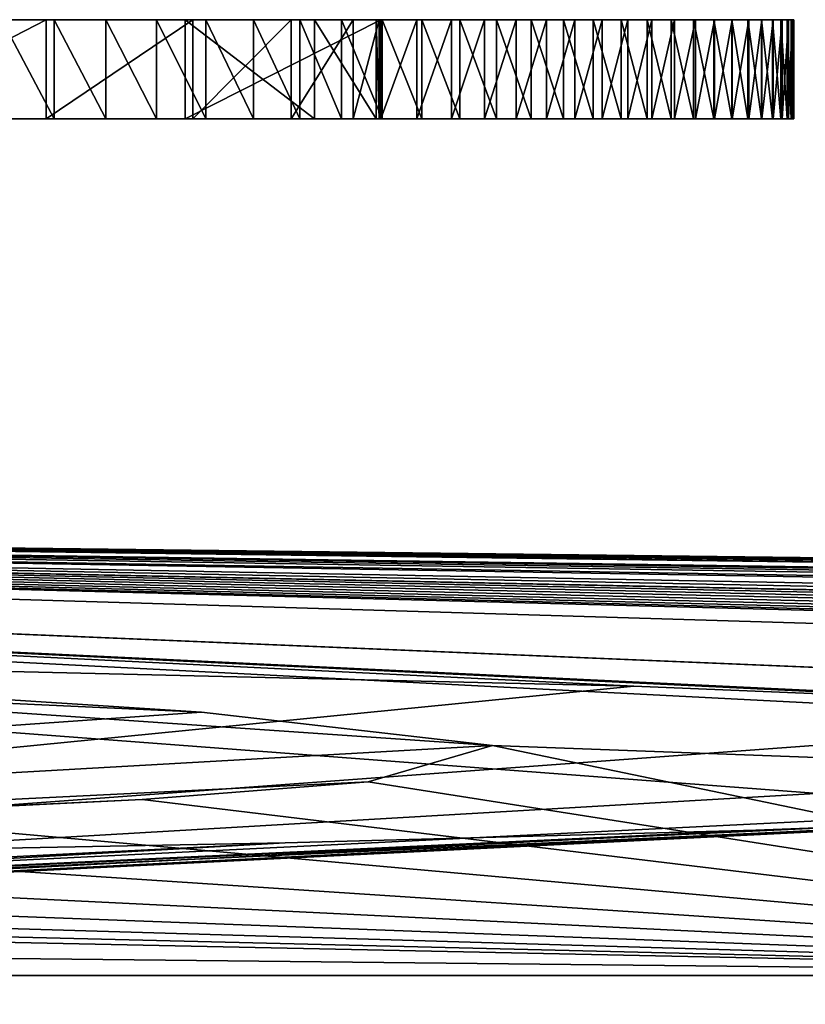
# Model space of a CAD drawing. Units: millimetres. Extents: x -26 to 121, y -55 to 207.
# Drawn here: x 3 to 4, y 199 to 200 of the extents above; entities that cross this region are included whole.
import ezdxf

# ---------------------------------------------------------------- set-up
doc = ezdxf.new("R2010")
doc.units = ezdxf.units.MM
doc.header["$LTSCALE"] = 65.185185
for name, color, linetype in [('107', 7, 'CONTINUOUS'), ('109', 7, 'CONTINUOUS'), ('120', 7, 'CONTINUOUS'), ('121', 7, 'CONTINUOUS'), ('123', 7, 'CONTINUOUS'), ('124', 7, 'CONTINUOUS'), ('125', 7, 'CONTINUOUS'), ('88', 7, 'CONTINUOUS'), ('89', 7, 'CONTINUOUS')]:
    doc.layers.add(name, color=color, linetype=linetype)

msp = doc.modelspace()

# ---------------------------------------------------------------- linework, layer by layer
at = {"layer": '107', "color": 11, "linetype": 'Continuous', "true_color": 0xff5e63}
for points in [[(2.72392, 199.24829, -13.5951), (3.55273, 199.22858, -14.28488), (0.63168, 198.94, -18.08897), (2.72392, 199.24829, -13.5951)], [(3.55273, 199.22858, -14.28488), (4.18845, 199.20258, -15.21055), (0.63168, 198.94, -18.08897), (3.55273, 199.22858, -14.28488)], [(4.18845, 199.20258, -15.21055), (4.56677, 199.16907, -16.41928), (0.63168, 198.94, -18.08897), (4.18845, 199.20258, -15.21055)], [(4.56677, 199.16907, -16.41928), (4.53527, 199.13229, -17.76112), (0.63168, 198.94, -18.08897), (4.56677, 199.16907, -16.41928)], [(4.53527, 199.13229, -17.76112), (4.3523, 199.11469, -18.40924), (0.63168, 198.94, -18.08897), (4.53527, 199.13229, -17.76112)], [(4.3523, 199.11469, -18.40924), (4.06318, 199.09828, -19.01783), (0.63168, 198.94, -18.08897), (4.3523, 199.11469, -18.40924)], [(4.06318, 199.09828, -19.01783), (3.67578, 199.08351, -19.56997), (0.63168, 198.94, -18.08897), (4.06318, 199.09828, -19.01783)], [(3.67578, 199.08351, -19.56997), (3.20162, 199.07081, -20.04932), (0.63168, 198.94, -18.08897), (3.67578, 199.08351, -19.56997)], [(3.20162, 199.07081, -20.04932), (2.65453, 199.06056, -20.44225), (0.63168, 198.94, -18.08897), (3.20162, 199.07081, -20.04932)]]:
    msp.add_3dface(points, dxfattribs=at)
at = {"layer": '109', "color": 160, "linetype": 'Continuous', "true_color": 0x0057ff}
for points in [[(3.11708, 199.20259, 15.46535), (2.54677, 199.2286, 14.49685), (-0.63168, 198.94, 18.08897), (3.11708, 199.20259, 15.46535)], [(3.41032, 199.16906, 16.69824), (3.11708, 199.20259, 15.46535), (-0.63168, 198.94, 18.08897), (3.41032, 199.16906, 16.69824)], [(3.28516, 199.13228, 18.03463), (3.41032, 199.16906, 16.69824), (-0.63168, 198.94, 18.08897), (3.28516, 199.13228, 18.03463)], [(3.05738, 199.11468, 18.66833), (3.28516, 199.13228, 18.03463), (-0.63168, 198.94, 18.08897), (3.05738, 199.11468, 18.66833)], [(2.72647, 199.09827, 19.25523), (3.05738, 199.11468, 18.66833), (-0.63168, 198.94, 18.08897), (2.72647, 199.09827, 19.25523)]]:
    msp.add_3dface(points, dxfattribs=at)
at = {"layer": '120', "color": 9, "linetype": 'Continuous', "true_color": 0xadc2bd}
for points in [[(2.26864, 199.9, 3.82898), (1.98283, 199.9, 4.10727), (3.12167, 199.9, 3.88771), (2.26864, 199.9, 3.82898)], [(3.12167, 199.9, 3.88771), (1.98283, 199.9, 4.10727), (3.072, 199.9, 3.97197), (3.12167, 199.9, 3.88771)], [(3.072, 199.9, 3.97197), (1.98283, 199.9, 4.10727), (3.02098, 199.9, 4.05402), (3.072, 199.9, 3.97197)], [(3.02098, 199.9, 4.05402), (1.98283, 199.9, 4.10727), (2.9689, 199.9, 4.13388), (3.02098, 199.9, 4.05402)], [(2.9689, 199.9, 4.13388), (1.98283, 199.9, 4.10727), (2.91607, 199.9, 4.21156), (2.9689, 199.9, 4.13388)], [(2.53418, 199.9, 3.50288), (2.26864, 199.9, 3.82898), (3.29915, 199.9, 3.54405), (2.53418, 199.9, 3.50288)], [(3.29915, 199.9, 3.54405), (2.26864, 199.9, 3.82898), (3.25816, 199.9, 3.62911), (3.29915, 199.9, 3.54405)], [(3.25816, 199.9, 3.62911), (2.26864, 199.9, 3.82898), (3.21646, 199.9, 3.71205), (3.25816, 199.9, 3.62911)], [(3.21646, 199.9, 3.71205), (2.26864, 199.9, 3.82898), (3.16967, 199.9, 3.80124), (3.21646, 199.9, 3.71205)], [(3.16967, 199.9, 3.80124), (2.26864, 199.9, 3.82898), (3.12167, 199.9, 3.88771), (3.16967, 199.9, 3.80124)], [(2.76692, 199.9, 3.13921), (2.53418, 199.9, 3.50288), (3.44938, 199.9, 3.19069), (2.76692, 199.9, 3.13921)], [(3.44938, 199.9, 3.19069), (2.53418, 199.9, 3.50288), (3.41454, 199.9, 3.28019), (3.44938, 199.9, 3.19069)], [(3.41454, 199.9, 3.28019), (2.53418, 199.9, 3.50288), (3.37766, 199.9, 3.36918), (3.41454, 199.9, 3.28019)], [(3.37766, 199.9, 3.36918), (2.53418, 199.9, 3.50288), (3.33909, 199.9, 3.45727), (3.37766, 199.9, 3.36918)], [(3.33909, 199.9, 3.45727), (2.53418, 199.9, 3.50288), (3.29915, 199.9, 3.54405), (3.33909, 199.9, 3.45727)], [(2.96077, 199.9, 2.73791), (2.76692, 199.9, 3.13921), (3.56619, 199.9, 2.82784), (2.96077, 199.9, 2.73791)], [(3.56619, 199.9, 2.82784), (2.76692, 199.9, 3.13921), (3.53991, 199.9, 2.92033), (3.56619, 199.9, 2.82784)], [(3.53991, 199.9, 2.92033), (2.76692, 199.9, 3.13921), (3.51183, 199.9, 3.01148), (3.53991, 199.9, 2.92033)], [(3.51183, 199.9, 3.01148), (2.76692, 199.9, 3.13921), (3.48187, 199.9, 3.1011), (3.51183, 199.9, 3.01148)], [(3.48187, 199.9, 3.1011), (2.76692, 199.9, 3.13921), (3.44938, 199.9, 3.19069), (3.48187, 199.9, 3.1011)], [(3.10847, 199.9, 2.32736), (2.96077, 199.9, 2.73791), (3.6676, 199.9, 2.3637), (3.10847, 199.9, 2.32736)], [(3.6676, 199.9, 2.3637), (2.96077, 199.9, 2.73791), (3.65158, 199.9, 2.45501), (3.6676, 199.9, 2.3637)], [(3.65158, 199.9, 2.45501), (2.96077, 199.9, 2.73791), (3.63336, 199.9, 2.5476), (3.65158, 199.9, 2.45501)], [(3.63336, 199.9, 2.5476), (2.96077, 199.9, 2.73791), (3.61299, 199.9, 2.64096), (3.63336, 199.9, 2.5476)], [(3.61299, 199.9, 2.64096), (2.96077, 199.9, 2.73791), (3.59058, 199.9, 2.73454), (3.61299, 199.9, 2.64096)], [(3.59058, 199.9, 2.73454), (2.96077, 199.9, 2.73791), (3.56619, 199.9, 2.82784), (3.59058, 199.9, 2.73454)], [(3.1009, 199.9, -0.10379), (3.23123, 199.9, 0.317), (3.29778, 199.9, -0.09691), (3.1009, 199.9, -0.10379)], [(3.20756, 199.9, 1.91215), (3.10847, 199.9, 2.32736), (3.70733, 199.9, 2.01164), (3.20756, 199.9, 1.91215)], [(3.70733, 199.9, 2.01164), (3.10847, 199.9, 2.32736), (3.70108, 199.9, 2.09847), (3.70733, 199.9, 2.01164)], [(3.70108, 199.9, 2.09847), (3.10847, 199.9, 2.32736), (3.69249, 199.9, 2.18604), (3.70108, 199.9, 2.09847)], [(3.69249, 199.9, 2.18604), (3.10847, 199.9, 2.32736), (3.68131, 199.9, 2.2742), (3.69249, 199.9, 2.18604)], [(3.68131, 199.9, 2.2742), (3.10847, 199.9, 2.32736), (3.6676, 199.9, 2.3637), (3.68131, 199.9, 2.2742)], [(3.26989, 199.9, 1.51657), (3.20756, 199.9, 1.91215), (3.71224, 199.9, 1.61337), (3.26989, 199.9, 1.51657)], [(3.71224, 199.9, 1.61337), (3.20756, 199.9, 1.91215), (3.71415, 199.9, 1.71546), (3.71224, 199.9, 1.61337)], [(3.71415, 199.9, 1.71546), (3.20756, 199.9, 1.91215), (3.71405, 199.9, 1.81965), (3.71415, 199.9, 1.71546)], [(3.71405, 199.9, 1.81965), (3.20756, 199.9, 1.91215), (3.71148, 199.9, 1.92568), (3.71405, 199.9, 1.81965)], [(3.71148, 199.9, 1.92568), (3.20756, 199.9, 1.91215), (3.70733, 199.9, 2.01164), (3.71148, 199.9, 1.92568)], [(3.23123, 199.9, 0.317), (3.29307, 199.9, 0.79304), (3.49349, 199.9, 0.37701), (3.23123, 199.9, 0.317)], [(3.29778, 199.9, -0.09691), (3.23123, 199.9, 0.317), (3.33424, 199.9, -0.02348), (3.29778, 199.9, -0.09691)], [(3.33424, 199.9, -0.02348), (3.23123, 199.9, 0.317), (3.36915, 199.9, 0.05217), (3.33424, 199.9, -0.02348)], [(3.36915, 199.9, 0.05217), (3.23123, 199.9, 0.317), (3.40254, 199.9, 0.13005), (3.36915, 199.9, 0.05217)], [(3.40254, 199.9, 0.13005), (3.23123, 199.9, 0.317), (3.43439, 199.9, 0.21015), (3.40254, 199.9, 0.13005)], [(3.43439, 199.9, 0.21015), (3.23123, 199.9, 0.317), (3.46471, 199.9, 0.29247), (3.43439, 199.9, 0.21015)], [(3.46471, 199.9, 0.29247), (3.23123, 199.9, 0.317), (3.49349, 199.9, 0.37701), (3.46471, 199.9, 0.29247)], [(3.2963, 199.9, 1.14173), (3.26989, 199.9, 1.51657), (3.68178, 199.9, 1.22635), (3.2963, 199.9, 1.14173)], [(3.68178, 199.9, 1.22635), (3.26989, 199.9, 1.51657), (3.69313, 199.9, 1.32017), (3.68178, 199.9, 1.22635)], [(3.69313, 199.9, 1.32017), (3.26989, 199.9, 1.51657), (3.70221, 199.9, 1.4159), (3.69313, 199.9, 1.32017)], [(3.70221, 199.9, 1.4159), (3.26989, 199.9, 1.51657), (3.70861, 199.9, 1.51359), (3.70221, 199.9, 1.4159)], [(3.70861, 199.9, 1.51359), (3.26989, 199.9, 1.51657), (3.71224, 199.9, 1.61337), (3.70861, 199.9, 1.51359)], [(3.29307, 199.9, 0.79304), (3.2963, 199.9, 1.14173), (3.61483, 199.9, 0.83278), (3.29307, 199.9, 0.79304)], [(3.49349, 199.9, 0.37701), (3.29307, 199.9, 0.79304), (3.52084, 199.9, 0.46371), (3.49349, 199.9, 0.37701)], [(3.52084, 199.9, 0.46371), (3.29307, 199.9, 0.79304), (3.54676, 199.9, 0.55256), (3.52084, 199.9, 0.46371)], [(3.54676, 199.9, 0.55256), (3.29307, 199.9, 0.79304), (3.57113, 199.9, 0.64364), (3.54676, 199.9, 0.55256)], [(3.57113, 199.9, 0.64364), (3.29307, 199.9, 0.79304), (3.59386, 199.9, 0.73702), (3.57113, 199.9, 0.64364)], [(3.59386, 199.9, 0.73702), (3.29307, 199.9, 0.79304), (3.61483, 199.9, 0.83278), (3.59386, 199.9, 0.73702)], [(3.61483, 199.9, 0.83278), (3.2963, 199.9, 1.14173), (3.63395, 199.9, 0.93098), (3.61483, 199.9, 0.83278)], [(3.63395, 199.9, 0.93098), (3.2963, 199.9, 1.14173), (3.65186, 199.9, 1.03154), (3.63395, 199.9, 0.93098)], [(3.65186, 199.9, 1.03154), (3.2963, 199.9, 1.14173), (3.66861, 199.9, 1.1344), (3.65186, 199.9, 1.03154)], [(3.66861, 199.9, 1.1344), (3.2963, 199.9, 1.14173), (3.68178, 199.9, 1.22635), (3.66861, 199.9, 1.1344)]]:
    msp.add_3dface(points, dxfattribs=at)
at = {"layer": '121', "color": 9, "linetype": 'Continuous', "true_color": 0xadc2bd}
for points in [[(2.9689, 199.8, 4.13388), (2.91607, 199.8, 4.21156), (1.98283, 199.8, 4.10727), (2.9689, 199.8, 4.13388)], [(2.26864, 199.8, 3.82898), (2.9689, 199.8, 4.13388), (1.98283, 199.8, 4.10727), (2.26864, 199.8, 3.82898)], [(3.02098, 199.8, 4.05402), (2.9689, 199.8, 4.13388), (2.26864, 199.8, 3.82898), (3.02098, 199.8, 4.05402)], [(3.072, 199.8, 3.97197), (3.02098, 199.8, 4.05402), (2.26864, 199.8, 3.82898), (3.072, 199.8, 3.97197)], [(3.12167, 199.8, 3.88771), (3.072, 199.8, 3.97197), (2.26864, 199.8, 3.82898), (3.12167, 199.8, 3.88771)], [(3.16967, 199.8, 3.80124), (3.12167, 199.8, 3.88771), (2.26864, 199.8, 3.82898), (3.16967, 199.8, 3.80124)], [(2.53418, 199.8, 3.50288), (3.16967, 199.8, 3.80124), (2.26864, 199.8, 3.82898), (2.53418, 199.8, 3.50288)], [(3.21646, 199.8, 3.71205), (3.16967, 199.8, 3.80124), (2.53418, 199.8, 3.50288), (3.21646, 199.8, 3.71205)], [(3.25816, 199.8, 3.62911), (3.21646, 199.8, 3.71205), (2.53418, 199.8, 3.50288), (3.25816, 199.8, 3.62911)], [(3.29915, 199.8, 3.54405), (3.25816, 199.8, 3.62911), (2.53418, 199.8, 3.50288), (3.29915, 199.8, 3.54405)], [(3.33909, 199.8, 3.45727), (3.29915, 199.8, 3.54405), (2.53418, 199.8, 3.50288), (3.33909, 199.8, 3.45727)], [(2.76692, 199.8, 3.13921), (3.33909, 199.8, 3.45727), (2.53418, 199.8, 3.50288), (2.76692, 199.8, 3.13921)], [(3.37766, 199.8, 3.36918), (3.33909, 199.8, 3.45727), (2.76692, 199.8, 3.13921), (3.37766, 199.8, 3.36918)], [(3.41454, 199.8, 3.28019), (3.37766, 199.8, 3.36918), (2.76692, 199.8, 3.13921), (3.41454, 199.8, 3.28019)], [(3.44938, 199.8, 3.19069), (3.41454, 199.8, 3.28019), (2.76692, 199.8, 3.13921), (3.44938, 199.8, 3.19069)], [(3.48187, 199.8, 3.1011), (3.44938, 199.8, 3.19069), (2.76692, 199.8, 3.13921), (3.48187, 199.8, 3.1011)], [(2.96077, 199.8, 2.73791), (3.48187, 199.8, 3.1011), (2.76692, 199.8, 3.13921), (2.96077, 199.8, 2.73791)], [(3.51183, 199.8, 3.01148), (3.48187, 199.8, 3.1011), (2.96077, 199.8, 2.73791), (3.51183, 199.8, 3.01148)], [(3.53991, 199.8, 2.92033), (3.51183, 199.8, 3.01148), (2.96077, 199.8, 2.73791), (3.53991, 199.8, 2.92033)], [(3.56619, 199.8, 2.82784), (3.53991, 199.8, 2.92033), (2.96077, 199.8, 2.73791), (3.56619, 199.8, 2.82784)], [(3.59058, 199.8, 2.73454), (3.56619, 199.8, 2.82784), (2.96077, 199.8, 2.73791), (3.59058, 199.8, 2.73454)], [(3.10847, 199.8, 2.32736), (3.59058, 199.8, 2.73454), (2.96077, 199.8, 2.73791), (3.10847, 199.8, 2.32736)], [(3.43439, 199.8, 0.21015), (3.46471, 199.8, 0.29247), (3.1009, 199.8, -0.10379), (3.43439, 199.8, 0.21015)], [(3.1009, 199.8, -0.10379), (3.46471, 199.8, 0.29247), (3.23123, 199.8, 0.317), (3.1009, 199.8, -0.10379)], [(3.40254, 199.8, 0.13005), (3.43439, 199.8, 0.21015), (3.1009, 199.8, -0.10379), (3.40254, 199.8, 0.13005)], [(3.36915, 199.8, 0.05217), (3.40254, 199.8, 0.13005), (3.1009, 199.8, -0.10379), (3.36915, 199.8, 0.05217)], [(3.33424, 199.8, -0.02348), (3.36915, 199.8, 0.05217), (3.1009, 199.8, -0.10379), (3.33424, 199.8, -0.02348)], [(3.29778, 199.8, -0.09691), (3.33424, 199.8, -0.02348), (3.1009, 199.8, -0.10379), (3.29778, 199.8, -0.09691)], [(3.61299, 199.8, 2.64096), (3.59058, 199.8, 2.73454), (3.10847, 199.8, 2.32736), (3.61299, 199.8, 2.64096)], [(3.63336, 199.8, 2.5476), (3.61299, 199.8, 2.64096), (3.10847, 199.8, 2.32736), (3.63336, 199.8, 2.5476)], [(3.65158, 199.8, 2.45501), (3.63336, 199.8, 2.5476), (3.10847, 199.8, 2.32736), (3.65158, 199.8, 2.45501)], [(3.6676, 199.8, 2.3637), (3.65158, 199.8, 2.45501), (3.10847, 199.8, 2.32736), (3.6676, 199.8, 2.3637)], [(3.68131, 199.8, 2.2742), (3.6676, 199.8, 2.3637), (3.10847, 199.8, 2.32736), (3.68131, 199.8, 2.2742)], [(3.20756, 199.8, 1.91215), (3.68131, 199.8, 2.2742), (3.10847, 199.8, 2.32736), (3.20756, 199.8, 1.91215)], [(3.69249, 199.8, 2.18604), (3.68131, 199.8, 2.2742), (3.20756, 199.8, 1.91215), (3.69249, 199.8, 2.18604)], [(3.70108, 199.8, 2.09847), (3.69249, 199.8, 2.18604), (3.20756, 199.8, 1.91215), (3.70108, 199.8, 2.09847)], [(3.70733, 199.8, 2.01164), (3.70108, 199.8, 2.09847), (3.20756, 199.8, 1.91215), (3.70733, 199.8, 2.01164)], [(3.71148, 199.8, 1.92568), (3.70733, 199.8, 2.01164), (3.20756, 199.8, 1.91215), (3.71148, 199.8, 1.92568)], [(3.26989, 199.8, 1.51657), (3.71148, 199.8, 1.92568), (3.20756, 199.8, 1.91215), (3.26989, 199.8, 1.51657)], [(3.57113, 199.8, 0.64364), (3.59386, 199.8, 0.73702), (3.23123, 199.8, 0.317), (3.57113, 199.8, 0.64364)], [(3.23123, 199.8, 0.317), (3.59386, 199.8, 0.73702), (3.29307, 199.8, 0.79304), (3.23123, 199.8, 0.317)], [(3.54676, 199.8, 0.55256), (3.57113, 199.8, 0.64364), (3.23123, 199.8, 0.317), (3.54676, 199.8, 0.55256)], [(3.52084, 199.8, 0.46371), (3.54676, 199.8, 0.55256), (3.23123, 199.8, 0.317), (3.52084, 199.8, 0.46371)], [(3.49349, 199.8, 0.37701), (3.52084, 199.8, 0.46371), (3.23123, 199.8, 0.317), (3.49349, 199.8, 0.37701)], [(3.46471, 199.8, 0.29247), (3.49349, 199.8, 0.37701), (3.23123, 199.8, 0.317), (3.46471, 199.8, 0.29247)], [(3.71405, 199.8, 1.81965), (3.71148, 199.8, 1.92568), (3.26989, 199.8, 1.51657), (3.71405, 199.8, 1.81965)], [(3.71415, 199.8, 1.71546), (3.71405, 199.8, 1.81965), (3.26989, 199.8, 1.51657), (3.71415, 199.8, 1.71546)], [(3.71224, 199.8, 1.61337), (3.71415, 199.8, 1.71546), (3.26989, 199.8, 1.51657), (3.71224, 199.8, 1.61337)], [(3.70861, 199.8, 1.51359), (3.71224, 199.8, 1.61337), (3.26989, 199.8, 1.51657), (3.70861, 199.8, 1.51359)], [(3.2963, 199.8, 1.14173), (3.70861, 199.8, 1.51359), (3.26989, 199.8, 1.51657), (3.2963, 199.8, 1.14173)], [(3.65186, 199.8, 1.03154), (3.66861, 199.8, 1.1344), (3.29307, 199.8, 0.79304), (3.65186, 199.8, 1.03154)], [(3.29307, 199.8, 0.79304), (3.66861, 199.8, 1.1344), (3.2963, 199.8, 1.14173), (3.29307, 199.8, 0.79304)], [(3.63395, 199.8, 0.93098), (3.65186, 199.8, 1.03154), (3.29307, 199.8, 0.79304), (3.63395, 199.8, 0.93098)], [(3.61483, 199.8, 0.83278), (3.63395, 199.8, 0.93098), (3.29307, 199.8, 0.79304), (3.61483, 199.8, 0.83278)], [(3.59386, 199.8, 0.73702), (3.61483, 199.8, 0.83278), (3.29307, 199.8, 0.79304), (3.59386, 199.8, 0.73702)], [(3.70221, 199.8, 1.4159), (3.70861, 199.8, 1.51359), (3.2963, 199.8, 1.14173), (3.70221, 199.8, 1.4159)], [(3.69313, 199.8, 1.32017), (3.70221, 199.8, 1.4159), (3.2963, 199.8, 1.14173), (3.69313, 199.8, 1.32017)], [(3.68178, 199.8, 1.22635), (3.69313, 199.8, 1.32017), (3.2963, 199.8, 1.14173), (3.68178, 199.8, 1.22635)], [(3.66861, 199.8, 1.1344), (3.68178, 199.8, 1.22635), (3.2963, 199.8, 1.14173), (3.66861, 199.8, 1.1344)]]:
    msp.add_3dface(points, dxfattribs=at)
at = {"layer": '123', "color": 9, "linetype": 'Continuous', "true_color": 0xadc2bd}
for points in [[(2.9689, 199.9, 4.13388), (2.91607, 199.9, 4.21156), (2.9689, 199.8, 4.13388), (2.9689, 199.9, 4.13388)], [(2.91607, 199.9, 4.21156), (2.91607, 199.8, 4.21156), (2.9689, 199.8, 4.13388), (2.91607, 199.9, 4.21156)], [(3.02098, 199.9, 4.05402), (2.9689, 199.9, 4.13388), (3.02098, 199.8, 4.05402), (3.02098, 199.9, 4.05402)], [(2.9689, 199.9, 4.13388), (2.9689, 199.8, 4.13388), (3.02098, 199.8, 4.05402), (2.9689, 199.9, 4.13388)], [(3.072, 199.9, 3.97197), (3.02098, 199.9, 4.05402), (3.072, 199.8, 3.97197), (3.072, 199.9, 3.97197)], [(3.02098, 199.9, 4.05402), (3.02098, 199.8, 4.05402), (3.072, 199.8, 3.97197), (3.02098, 199.9, 4.05402)], [(3.12167, 199.9, 3.88771), (3.072, 199.9, 3.97197), (3.12167, 199.8, 3.88771), (3.12167, 199.9, 3.88771)], [(3.072, 199.9, 3.97197), (3.072, 199.8, 3.97197), (3.12167, 199.8, 3.88771), (3.072, 199.9, 3.97197)], [(3.16967, 199.9, 3.80124), (3.12167, 199.9, 3.88771), (3.16967, 199.8, 3.80124), (3.16967, 199.9, 3.80124)], [(3.12167, 199.9, 3.88771), (3.12167, 199.8, 3.88771), (3.16967, 199.8, 3.80124), (3.12167, 199.9, 3.88771)], [(3.21646, 199.9, 3.71205), (3.16967, 199.9, 3.80124), (3.21646, 199.8, 3.71205), (3.21646, 199.9, 3.71205)], [(3.16967, 199.9, 3.80124), (3.16967, 199.8, 3.80124), (3.21646, 199.8, 3.71205), (3.16967, 199.9, 3.80124)], [(3.25816, 199.9, 3.62911), (3.21646, 199.9, 3.71205), (3.25816, 199.8, 3.62911), (3.25816, 199.9, 3.62911)], [(3.21646, 199.9, 3.71205), (3.21646, 199.8, 3.71205), (3.25816, 199.8, 3.62911), (3.21646, 199.9, 3.71205)], [(3.29915, 199.9, 3.54405), (3.25816, 199.9, 3.62911), (3.29915, 199.8, 3.54405), (3.29915, 199.9, 3.54405)], [(3.25816, 199.9, 3.62911), (3.25816, 199.8, 3.62911), (3.29915, 199.8, 3.54405), (3.25816, 199.9, 3.62911)], [(3.29778, 199.9, -0.09691), (3.33424, 199.9, -0.02348), (3.29778, 199.8, -0.09691), (3.29778, 199.9, -0.09691)], [(3.33424, 199.9, -0.02348), (3.33424, 199.8, -0.02348), (3.29778, 199.8, -0.09691), (3.33424, 199.9, -0.02348)], [(3.33909, 199.9, 3.45727), (3.29915, 199.9, 3.54405), (3.33909, 199.8, 3.45727), (3.33909, 199.9, 3.45727)], [(3.29915, 199.9, 3.54405), (3.29915, 199.8, 3.54405), (3.33909, 199.8, 3.45727), (3.29915, 199.9, 3.54405)], [(3.33424, 199.9, -0.02348), (3.36915, 199.9, 0.05217), (3.33424, 199.8, -0.02348), (3.33424, 199.9, -0.02348)], [(3.36915, 199.9, 0.05217), (3.36915, 199.8, 0.05217), (3.33424, 199.8, -0.02348), (3.36915, 199.9, 0.05217)], [(3.37766, 199.9, 3.36918), (3.33909, 199.9, 3.45727), (3.37766, 199.8, 3.36918), (3.37766, 199.9, 3.36918)], [(3.33909, 199.9, 3.45727), (3.33909, 199.8, 3.45727), (3.37766, 199.8, 3.36918), (3.33909, 199.9, 3.45727)], [(3.36915, 199.9, 0.05217), (3.40254, 199.9, 0.13005), (3.36915, 199.8, 0.05217), (3.36915, 199.9, 0.05217)], [(3.40254, 199.9, 0.13005), (3.40254, 199.8, 0.13005), (3.36915, 199.8, 0.05217), (3.40254, 199.9, 0.13005)], [(3.41454, 199.9, 3.28019), (3.37766, 199.9, 3.36918), (3.41454, 199.8, 3.28019), (3.41454, 199.9, 3.28019)], [(3.37766, 199.9, 3.36918), (3.37766, 199.8, 3.36918), (3.41454, 199.8, 3.28019), (3.37766, 199.9, 3.36918)], [(3.40254, 199.9, 0.13005), (3.43439, 199.9, 0.21015), (3.40254, 199.8, 0.13005), (3.40254, 199.9, 0.13005)], [(3.43439, 199.9, 0.21015), (3.43439, 199.8, 0.21015), (3.40254, 199.8, 0.13005), (3.43439, 199.9, 0.21015)], [(3.44938, 199.9, 3.19069), (3.41454, 199.9, 3.28019), (3.44938, 199.8, 3.19069), (3.44938, 199.9, 3.19069)], [(3.41454, 199.9, 3.28019), (3.41454, 199.8, 3.28019), (3.44938, 199.8, 3.19069), (3.41454, 199.9, 3.28019)], [(3.43439, 199.9, 0.21015), (3.46471, 199.9, 0.29247), (3.43439, 199.8, 0.21015), (3.43439, 199.9, 0.21015)], [(3.46471, 199.9, 0.29247), (3.46471, 199.8, 0.29247), (3.43439, 199.8, 0.21015), (3.46471, 199.9, 0.29247)], [(3.48187, 199.9, 3.1011), (3.44938, 199.9, 3.19069), (3.48187, 199.8, 3.1011), (3.48187, 199.9, 3.1011)], [(3.44938, 199.9, 3.19069), (3.44938, 199.8, 3.19069), (3.48187, 199.8, 3.1011), (3.44938, 199.9, 3.19069)], [(3.46471, 199.9, 0.29247), (3.49349, 199.9, 0.37701), (3.46471, 199.8, 0.29247), (3.46471, 199.9, 0.29247)], [(3.49349, 199.9, 0.37701), (3.49349, 199.8, 0.37701), (3.46471, 199.8, 0.29247), (3.49349, 199.9, 0.37701)], [(3.51183, 199.9, 3.01148), (3.48187, 199.9, 3.1011), (3.51183, 199.8, 3.01148), (3.51183, 199.9, 3.01148)], [(3.48187, 199.9, 3.1011), (3.48187, 199.8, 3.1011), (3.51183, 199.8, 3.01148), (3.48187, 199.9, 3.1011)], [(3.49349, 199.9, 0.37701), (3.52084, 199.9, 0.46371), (3.49349, 199.8, 0.37701), (3.49349, 199.9, 0.37701)], [(3.52084, 199.9, 0.46371), (3.52084, 199.8, 0.46371), (3.49349, 199.8, 0.37701), (3.52084, 199.9, 0.46371)], [(3.53991, 199.9, 2.92033), (3.51183, 199.9, 3.01148), (3.53991, 199.8, 2.92033), (3.53991, 199.9, 2.92033)], [(3.51183, 199.9, 3.01148), (3.51183, 199.8, 3.01148), (3.53991, 199.8, 2.92033), (3.51183, 199.9, 3.01148)], [(3.52084, 199.9, 0.46371), (3.54676, 199.9, 0.55256), (3.52084, 199.8, 0.46371), (3.52084, 199.9, 0.46371)], [(3.54676, 199.9, 0.55256), (3.54676, 199.8, 0.55256), (3.52084, 199.8, 0.46371), (3.54676, 199.9, 0.55256)], [(3.56619, 199.9, 2.82784), (3.53991, 199.9, 2.92033), (3.56619, 199.8, 2.82784), (3.56619, 199.9, 2.82784)], [(3.53991, 199.9, 2.92033), (3.53991, 199.8, 2.92033), (3.56619, 199.8, 2.82784), (3.53991, 199.9, 2.92033)], [(3.54676, 199.9, 0.55256), (3.57113, 199.9, 0.64364), (3.54676, 199.8, 0.55256), (3.54676, 199.9, 0.55256)], [(3.57113, 199.9, 0.64364), (3.57113, 199.8, 0.64364), (3.54676, 199.8, 0.55256), (3.57113, 199.9, 0.64364)], [(3.59058, 199.9, 2.73454), (3.56619, 199.9, 2.82784), (3.59058, 199.8, 2.73454), (3.59058, 199.9, 2.73454)], [(3.56619, 199.9, 2.82784), (3.56619, 199.8, 2.82784), (3.59058, 199.8, 2.73454), (3.56619, 199.9, 2.82784)], [(3.57113, 199.9, 0.64364), (3.59386, 199.9, 0.73702), (3.57113, 199.8, 0.64364), (3.57113, 199.9, 0.64364)], [(3.59386, 199.9, 0.73702), (3.59386, 199.8, 0.73702), (3.57113, 199.8, 0.64364), (3.59386, 199.9, 0.73702)], [(3.61299, 199.9, 2.64096), (3.59058, 199.9, 2.73454), (3.61299, 199.8, 2.64096), (3.61299, 199.9, 2.64096)], [(3.59058, 199.9, 2.73454), (3.59058, 199.8, 2.73454), (3.61299, 199.8, 2.64096), (3.59058, 199.9, 2.73454)], [(3.59386, 199.9, 0.73702), (3.61483, 199.9, 0.83278), (3.59386, 199.8, 0.73702), (3.59386, 199.9, 0.73702)], [(3.61483, 199.9, 0.83278), (3.61483, 199.8, 0.83278), (3.59386, 199.8, 0.73702), (3.61483, 199.9, 0.83278)], [(3.63336, 199.9, 2.5476), (3.61299, 199.9, 2.64096), (3.63336, 199.8, 2.5476), (3.63336, 199.9, 2.5476)], [(3.61299, 199.9, 2.64096), (3.61299, 199.8, 2.64096), (3.63336, 199.8, 2.5476), (3.61299, 199.9, 2.64096)], [(3.61483, 199.9, 0.83278), (3.63395, 199.9, 0.93098), (3.61483, 199.8, 0.83278), (3.61483, 199.9, 0.83278)], [(3.63395, 199.9, 0.93098), (3.63395, 199.8, 0.93098), (3.61483, 199.8, 0.83278), (3.63395, 199.9, 0.93098)], [(3.65158, 199.9, 2.45501), (3.63336, 199.9, 2.5476), (3.65158, 199.8, 2.45501), (3.65158, 199.9, 2.45501)], [(3.63336, 199.9, 2.5476), (3.63336, 199.8, 2.5476), (3.65158, 199.8, 2.45501), (3.63336, 199.9, 2.5476)], [(3.63395, 199.9, 0.93098), (3.65186, 199.9, 1.03154), (3.63395, 199.8, 0.93098), (3.63395, 199.9, 0.93098)], [(3.65186, 199.9, 1.03154), (3.65186, 199.8, 1.03154), (3.63395, 199.8, 0.93098), (3.65186, 199.9, 1.03154)], [(3.6676, 199.9, 2.3637), (3.65158, 199.9, 2.45501), (3.6676, 199.8, 2.3637), (3.6676, 199.9, 2.3637)], [(3.65158, 199.9, 2.45501), (3.65158, 199.8, 2.45501), (3.6676, 199.8, 2.3637), (3.65158, 199.9, 2.45501)], [(3.65186, 199.9, 1.03154), (3.66861, 199.9, 1.1344), (3.65186, 199.8, 1.03154), (3.65186, 199.9, 1.03154)], [(3.66861, 199.9, 1.1344), (3.66861, 199.8, 1.1344), (3.65186, 199.8, 1.03154), (3.66861, 199.9, 1.1344)], [(3.68131, 199.9, 2.2742), (3.6676, 199.9, 2.3637), (3.68131, 199.8, 2.2742), (3.68131, 199.9, 2.2742)], [(3.6676, 199.9, 2.3637), (3.6676, 199.8, 2.3637), (3.68131, 199.8, 2.2742), (3.6676, 199.9, 2.3637)], [(3.66861, 199.9, 1.1344), (3.68178, 199.9, 1.22635), (3.66861, 199.8, 1.1344), (3.66861, 199.9, 1.1344)], [(3.68178, 199.9, 1.22635), (3.68178, 199.8, 1.22635), (3.66861, 199.8, 1.1344), (3.68178, 199.9, 1.22635)], [(3.69249, 199.9, 2.18604), (3.68131, 199.9, 2.2742), (3.69249, 199.8, 2.18604), (3.69249, 199.9, 2.18604)], [(3.68131, 199.9, 2.2742), (3.68131, 199.8, 2.2742), (3.69249, 199.8, 2.18604), (3.68131, 199.9, 2.2742)], [(3.68178, 199.9, 1.22635), (3.69313, 199.9, 1.32017), (3.68178, 199.8, 1.22635), (3.68178, 199.9, 1.22635)], [(3.69313, 199.9, 1.32017), (3.69313, 199.8, 1.32017), (3.68178, 199.8, 1.22635), (3.69313, 199.9, 1.32017)], [(3.70108, 199.9, 2.09847), (3.69249, 199.9, 2.18604), (3.70108, 199.8, 2.09847), (3.70108, 199.9, 2.09847)], [(3.69249, 199.9, 2.18604), (3.69249, 199.8, 2.18604), (3.70108, 199.8, 2.09847), (3.69249, 199.9, 2.18604)], [(3.69313, 199.9, 1.32017), (3.70221, 199.9, 1.4159), (3.69313, 199.8, 1.32017), (3.69313, 199.9, 1.32017)], [(3.70221, 199.9, 1.4159), (3.70221, 199.8, 1.4159), (3.69313, 199.8, 1.32017), (3.70221, 199.9, 1.4159)], [(3.70733, 199.9, 2.01164), (3.70108, 199.9, 2.09847), (3.70733, 199.8, 2.01164), (3.70733, 199.9, 2.01164)], [(3.70108, 199.9, 2.09847), (3.70108, 199.8, 2.09847), (3.70733, 199.8, 2.01164), (3.70108, 199.9, 2.09847)], [(3.70221, 199.9, 1.4159), (3.70861, 199.9, 1.51359), (3.70221, 199.8, 1.4159), (3.70221, 199.9, 1.4159)], [(3.70861, 199.9, 1.51359), (3.70861, 199.8, 1.51359), (3.70221, 199.8, 1.4159), (3.70861, 199.9, 1.51359)], [(3.71148, 199.9, 1.92568), (3.70733, 199.9, 2.01164), (3.71148, 199.8, 1.92568), (3.71148, 199.9, 1.92568)], [(3.70733, 199.9, 2.01164), (3.70733, 199.8, 2.01164), (3.71148, 199.8, 1.92568), (3.70733, 199.9, 2.01164)], [(3.70861, 199.9, 1.51359), (3.71224, 199.9, 1.61337), (3.70861, 199.8, 1.51359), (3.70861, 199.9, 1.51359)], [(3.71224, 199.9, 1.61337), (3.71224, 199.8, 1.61337), (3.70861, 199.8, 1.51359), (3.71224, 199.9, 1.61337)], [(3.71405, 199.9, 1.81965), (3.71148, 199.9, 1.92568), (3.71405, 199.8, 1.81965), (3.71405, 199.9, 1.81965)], [(3.71148, 199.9, 1.92568), (3.71148, 199.8, 1.92568), (3.71405, 199.8, 1.81965), (3.71148, 199.9, 1.92568)], [(3.71224, 199.9, 1.61337), (3.71415, 199.9, 1.71546), (3.71224, 199.8, 1.61337), (3.71224, 199.9, 1.61337)], [(3.71415, 199.9, 1.71546), (3.71415, 199.8, 1.71546), (3.71224, 199.8, 1.61337), (3.71415, 199.9, 1.71546)], [(3.71415, 199.9, 1.71546), (3.71405, 199.9, 1.81965), (3.71415, 199.8, 1.71546), (3.71415, 199.9, 1.71546)], [(3.71405, 199.9, 1.81965), (3.71405, 199.8, 1.81965), (3.71415, 199.8, 1.71546), (3.71405, 199.9, 1.81965)]]:
    msp.add_3dface(points, dxfattribs=at)
at = {"layer": '124', "color": 9, "linetype": 'Continuous', "true_color": 0xadc2bd}
for points in [[(3.1009, 199.9, -0.10379), (3.29778, 199.9, -0.09691), (3.1009, 199.8, -0.10379), (3.1009, 199.9, -0.10379)], [(3.29778, 199.9, -0.09691), (3.29778, 199.8, -0.09691), (3.1009, 199.8, -0.10379), (3.29778, 199.9, -0.09691)]]:
    msp.add_3dface(points, dxfattribs=at)
at = {"layer": '125', "color": 9, "linetype": 'Continuous', "true_color": 0xadc2bd}
for points in [[(2.76692, 199.9, 3.13921), (2.96077, 199.9, 2.73791), (2.76692, 199.8, 3.13921), (2.76692, 199.9, 3.13921)], [(2.96077, 199.9, 2.73791), (2.96077, 199.8, 2.73791), (2.76692, 199.8, 3.13921), (2.96077, 199.9, 2.73791)], [(2.96077, 199.9, 2.73791), (3.10847, 199.9, 2.32736), (2.96077, 199.8, 2.73791), (2.96077, 199.9, 2.73791)], [(3.10847, 199.9, 2.32736), (3.10847, 199.8, 2.32736), (2.96077, 199.8, 2.73791), (3.10847, 199.9, 2.32736)], [(3.23123, 199.9, 0.317), (3.1009, 199.9, -0.10379), (3.23123, 199.8, 0.317), (3.23123, 199.9, 0.317)], [(3.1009, 199.9, -0.10379), (3.1009, 199.8, -0.10379), (3.23123, 199.8, 0.317), (3.1009, 199.9, -0.10379)], [(3.10847, 199.9, 2.32736), (3.20756, 199.9, 1.91215), (3.10847, 199.8, 2.32736), (3.10847, 199.9, 2.32736)], [(3.20756, 199.9, 1.91215), (3.20756, 199.8, 1.91215), (3.10847, 199.8, 2.32736), (3.20756, 199.9, 1.91215)], [(3.20756, 199.9, 1.91215), (3.26989, 199.9, 1.51657), (3.20756, 199.8, 1.91215), (3.20756, 199.9, 1.91215)], [(3.26989, 199.9, 1.51657), (3.26989, 199.8, 1.51657), (3.20756, 199.8, 1.91215), (3.26989, 199.9, 1.51657)], [(3.29307, 199.9, 0.79304), (3.23123, 199.9, 0.317), (3.29307, 199.8, 0.79304), (3.29307, 199.9, 0.79304)], [(3.23123, 199.9, 0.317), (3.23123, 199.8, 0.317), (3.29307, 199.8, 0.79304), (3.23123, 199.9, 0.317)], [(3.26989, 199.9, 1.51657), (3.2963, 199.9, 1.14173), (3.26989, 199.8, 1.51657), (3.26989, 199.9, 1.51657)], [(3.2963, 199.9, 1.14173), (3.2963, 199.8, 1.14173), (3.26989, 199.8, 1.51657), (3.2963, 199.9, 1.14173)], [(3.2963, 199.9, 1.14173), (3.29307, 199.9, 0.79304), (3.2963, 199.8, 1.14173), (3.2963, 199.9, 1.14173)], [(3.29307, 199.9, 0.79304), (3.29307, 199.8, 0.79304), (3.2963, 199.8, 1.14173), (3.29307, 199.9, 0.79304)]]:
    msp.add_3dface(points, dxfattribs=at)
at = {"layer": '88', "color": 9, "linetype": 'Continuous', "true_color": 0xadc2bd}
for points in [[(2.72392, 199.24829, -13.5951), (0, 199.40334), (3.55273, 199.22858, -14.28488), (2.72392, 199.24829, -13.5951)], [(3.55273, 199.22858, -14.28488), (0, 199.40334), (4.18845, 199.20258, -15.21055), (3.55273, 199.22858, -14.28488)], [(4.18845, 199.20258, -15.21055), (0, 199.40334), (4.56677, 199.16907, -16.41928), (4.18845, 199.20258, -15.21055)], [(4.56677, 199.16907, -16.41928), (0, 199.40334), (6.16235, 198.93736, -23.22974), (4.56677, 199.16907, -16.41928)], [(6.16235, 198.93736, -23.22974), (0, 199.40334), (11.17695, 198.93736, -21.27607), (6.16235, 198.93736, -23.22974)], [(11.17695, 198.93736, -21.27607), (0, 199.40334), (15.6311, 198.93736, -18.25553), (11.17695, 198.93736, -21.27607)], [(15.6311, 198.93736, -18.25553), (0, 199.40334), (11.46978, 199.16547, -12.78081), (15.6311, 198.93736, -18.25553)], [(9.66558, 198.93736, 22.00391), (0, 199.40334), (3.41032, 199.16906, 16.69824), (9.66558, 198.93736, 22.00391)], [(0, 199.40334), (9.66558, 198.93736, 22.00391), (9.80652, 199.1452, 14.9622), (0, 199.40334)], [(3.41032, 199.16906, 16.69824), (0, 199.40334), (3.11708, 199.20259, 15.46535), (3.41032, 199.16906, 16.69824)], [(3.11708, 199.20259, 15.46535), (0, 199.40334), (2.54677, 199.2286, 14.49685), (3.11708, 199.20259, 15.46535)], [(11.46978, 199.16547, -12.78081), (0, 199.40334), (11.14775, 199.1823, -12.23791), (11.46978, 199.16547, -12.78081)], [(11.14775, 199.1823, -12.23791), (0, 199.40334), (10.93561, 199.19628, -11.71031), (11.14775, 199.1823, -12.23791)], [(10.93561, 199.19628, -11.71031), (0, 199.40334), (10.77977, 199.21659, -10.73939), (10.93561, 199.19628, -11.71031)], [(10.77977, 199.21659, -10.73939), (0, 199.40334), (10.91913, 199.22856, -9.87303), (10.77977, 199.21659, -10.73939)], [(10.91913, 199.22856, -9.87303), (0, 199.40334), (11.12097, 199.23203, -9.41892), (10.91913, 199.22856, -9.87303)], [(11.12097, 199.23203, -9.41892), (0, 199.40334), (11.40747, 199.23293, -9.00866), (11.12097, 199.23203, -9.41892)], [(11.40747, 199.23293, -9.00866), (0, 199.40334), (13.03127, 199.23018, -6.69882), (11.40747, 199.23293, -9.00866)], [(13.03127, 199.23018, -6.69882), (0, 199.40334), (13.68994, 199.22851, -5.41701), (13.03127, 199.23018, -6.69882)], [(13.68994, 199.22851, -5.41701), (0, 199.40334), (14.2331, 199.22659, -4.06988), (13.68994, 199.22851, -5.41701)], [(14.2331, 199.22659, -4.06988), (0, 199.40334), (14.65142, 199.22442, -2.67614), (14.2331, 199.22659, -4.06988)], [(14.65142, 199.22442, -2.67614), (0, 199.40334), (14.94125, 199.22202, -1.24944), (14.65142, 199.22442, -2.67614)], [(14.94125, 199.22202, -1.24944), (0, 199.40334), (15.10814, 199.21914, 0.3535), (14.94125, 199.22202, -1.24944)], [(15.10814, 199.21914, 0.3535), (0, 199.40334), (15.10841, 199.21619, 1.94308), (15.10814, 199.21914, 0.3535)], [(15.10841, 199.21619, 1.94308), (0, 199.40334), (14.94777, 199.21323, 3.50243), (15.10841, 199.21619, 1.94308)], [(14.94777, 199.21323, 3.50243), (0, 199.40334), (14.63124, 199.21039, 5.01522), (14.94777, 199.21323, 3.50243)], [(14.63124, 199.21039, 5.01522), (0, 199.40334), (13.55346, 199.20546, 7.85114), (14.63124, 199.21039, 5.01522)], [(13.55346, 199.20546, 7.85114), (0, 199.40334), (11.92475, 199.20184, 10.37423), (13.55346, 199.20546, 7.85114)], [(11.92475, 199.20184, 10.37423), (0, 199.40334), (9.79893, 199.19962, 12.5124), (11.92475, 199.20184, 10.37423)], [(9.79893, 199.19962, 12.5124), (0, 199.40334), (9.56622, 199.19843, 12.74909), (9.79893, 199.19962, 12.5124)], [(9.56622, 199.19843, 12.74909), (0, 199.40334), (9.39002, 199.19522, 13.03276), (9.56622, 199.19843, 12.74909)], [(9.39002, 199.19522, 13.03276), (0, 199.40334), (9.27955, 199.19026, 13.34433), (9.39002, 199.19522, 13.03276)], [(9.27955, 199.19026, 13.34433), (0, 199.40334), (9.23784, 199.18374, 13.6721), (9.27955, 199.19026, 13.34433)], [(9.23784, 199.18374, 13.6721), (0, 199.40334), (9.26684, 199.17574, 14.01063), (9.23784, 199.18374, 13.6721)], [(9.26684, 199.17574, 14.01063), (0, 199.40334), (9.37039, 199.16637, 14.3523), (9.26684, 199.17574, 14.01063)], [(9.37039, 199.16637, 14.3523), (0, 199.40334), (9.55164, 199.15599, 14.67722), (9.37039, 199.16637, 14.3523)], [(9.55164, 199.15599, 14.67722), (0, 199.40334), (9.80652, 199.1452, 14.9622), (9.55164, 199.15599, 14.67722)], [(3.28516, 199.13228, 18.03463), (4.52692, 198.93736, 23.60302), (3.41032, 199.16906, 16.69824), (3.28516, 199.13228, 18.03463)], [(4.52692, 198.93736, 23.60302), (9.66558, 198.93736, 22.00391), (3.41032, 199.16906, 16.69824), (4.52692, 198.93736, 23.60302)], [(3.05738, 199.11468, 18.66833), (4.52692, 198.93736, 23.60302), (3.28516, 199.13228, 18.03463), (3.05738, 199.11468, 18.66833)], [(4.3523, 199.11469, -18.40924), (0.83875, 198.93736, -24.01857), (4.06318, 199.09828, -19.01783), (4.3523, 199.11469, -18.40924)], [(0.83875, 198.93736, -24.01857), (4.3523, 199.11469, -18.40924), (6.16235, 198.93736, -23.22974), (0.83875, 198.93736, -24.01857)], [(2.72647, 199.09827, 19.25523), (4.52692, 198.93736, 23.60302), (3.05738, 199.11468, 18.66833), (2.72647, 199.09827, 19.25523)], [(4.06318, 199.09828, -19.01783), (0.83875, 198.93736, -24.01857), (3.67578, 199.08351, -19.56997), (4.06318, 199.09828, -19.01783)], [(2.30149, 199.0835, 19.77892), (4.52692, 198.93736, 23.60302), (2.72647, 199.09827, 19.25523), (2.30149, 199.0835, 19.77892)], [(3.67578, 199.08351, -19.56997), (0.83875, 198.93736, -24.01857), (3.20162, 199.07081, -20.04932), (3.67578, 199.08351, -19.56997)], [(1.79504, 199.07081, 20.22397), (4.52692, 198.93736, 23.60302), (2.30149, 199.0835, 19.77892), (1.79504, 199.07081, 20.22397)], [(3.20162, 199.07081, -20.04932), (0.83875, 198.93736, -24.01857), (2.65453, 199.06056, -20.44225), (3.20162, 199.07081, -20.04932)], [(1.22191, 199.06056, 20.57771), (4.52692, 198.93736, 23.60302), (1.79504, 199.07081, 20.22397), (1.22191, 199.06056, 20.57771)], [(0.5977, 199.05302, 20.83069), (4.52692, 198.93736, 23.60302), (1.22191, 199.06056, 20.57771), (0.5977, 199.05302, 20.83069)], [(-0.73365, 199.04686, 21.00901), (-0.7862, 198.99394, 22.51386), (4.52692, 198.93736, 23.60302), (-0.73365, 199.04686, 21.00901)], [(-0.73365, 199.04686, 21.00901), (4.52692, 198.93736, 23.60302), (-0.06, 199.04841, 20.97585), (-0.73365, 199.04686, 21.00901)], [(-0.06, 199.04841, 20.97585), (4.52692, 198.93736, 23.60302), (0.5977, 199.05302, 20.83069), (-0.06, 199.04841, 20.97585)], [(-0.7862, 198.99394, 22.51386), (-0.83875, 198.93736, 24.01857), (4.52692, 198.93736, 23.60302), (-0.7862, 198.99394, 22.51386)]]:
    msp.add_3dface(points, dxfattribs=at)
at = {"layer": '89', "color": 9, "linetype": 'Continuous', "true_color": 0xadc2bd}
for points in [[(4.61705, 198.79395, 24.07294), (-0.83875, 198.93736, 24.01857), (-0.85545, 198.79395, 24.49677), (4.61705, 198.79395, 24.07294)], [(4.52692, 198.93736, 23.60302), (-0.83875, 198.93736, 24.01857), (4.61705, 198.79395, 24.07294), (4.52692, 198.93736, 23.60302)], [(0.83875, 198.93736, -24.01857), (6.16235, 198.93736, -23.22974), (0.85545, 198.79395, -24.49677), (0.83875, 198.93736, -24.01857)], [(0.85545, 198.79395, -24.49677), (6.16235, 198.93736, -23.22974), (6.28504, 198.79395, -23.69223), (0.85545, 198.79395, -24.49677)]]:
    msp.add_3dface(points, dxfattribs=at)

doc.saveas('drawing.dxf')
